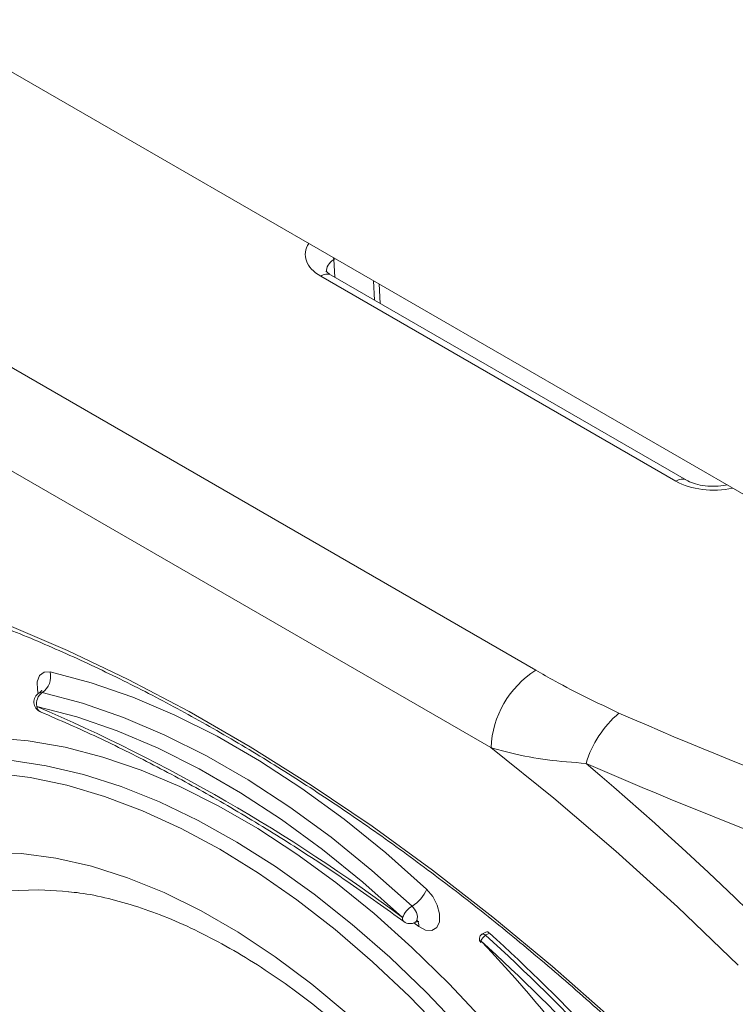
# Model space of a CAD drawing. Units: millimetres. Extents: x 2080 to 8224, y 2729 to 11085.
# Drawn here: x 3193 to 3244, y 8128 to 8198 of the extents above; entities that cross this region are included whole.
import ezdxf

# ---------------------------------------------------------------- set-up
doc = ezdxf.new("R2010")
doc.units = ezdxf.units.MM
doc.linetypes.add('SLD-Solid', pattern=[0])
doc.layers.add('ACO_DRAINAGE', color=7, linetype='SLD-Solid')

# ---------------------------------------------------------------- blocks, each defined once
blk = doc.blocks.new('ACO-46114 46115 46116 46117-ISO')
at = {"layer": 'ACO_DRAINAGE', "linetype": 'SLD-Solid', "lineweight": 18}
for p, q in [((11.0602, 47.5765), (5.3717, 50.8604)), ((7.328, 49.731), (7.3287, 49.7222)), ((7.3354, 49.7268), (7.3287, 49.7222)), ((7.3287, 49.7222), (7.3336, 49.6387)), ((8.952, 48.6706), (7.2669, 49.6434)), ((9.002, 48.6756), (7.3169, 49.6484)), ((7.5224, 49.5297), (7.517, 49.6219)), ((7.5489, 49.5144), (7.5435, 49.6067)), ((5.7139, 49.2594), (8.2868, 47.7741)), ((8.0747, 47.4066), (5.5017, 48.892)), ((5.7785, 47.9909), (6.0656, 47.8682)), ((6.0656, 47.8682), (6.3541, 47.7305)), ((5.9222, 47.7196), (5.9332, 47.7489)), ((5.9332, 47.7489), (5.9547, 47.765)), ((5.9547, 47.765), (5.9837, 47.7658)), ((5.9837, 47.7658), (6.1781, 47.7141)), ((5.9232, 47.6813), (5.9222, 47.7196)), ((6.1781, 47.7141), (6.3755, 47.6458)), ((6.3541, 47.7305), (6.6434, 47.5779)), ((5.9273, 47.6633), (5.9232, 47.6813)), ((5.9346, 47.6674), (5.9314, 47.6659)), ((5.9462, 47.6677), (5.9346, 47.6674)), ((6.1372, 47.6169), (5.9462, 47.6677)), ((6.3311, 47.5497), (6.1372, 47.6169)), ((6.3755, 47.6458), (6.5751, 47.5611)), ((6.1099, 47.5521), (5.9211, 47.6023)), ((6.5751, 47.5611), (6.7759, 47.4604)), ((6.6434, 47.5779), (6.933, 47.4107)), ((6.3016, 47.4857), (6.1099, 47.5521)), ((6.5273, 47.4665), (6.3311, 47.5497)), ((6.4954, 47.4035), (6.3016, 47.4857)), ((6.7247, 47.3676), (6.5273, 47.4665)), ((5.7083, 47.4542), (5.8791, 47.4393)), ((5.8791, 47.4393), (6.0543, 47.4084)), ((6.7759, 47.4604), (6.9773, 47.3442)), ((6.0543, 47.4084), (6.2332, 47.3617)), ((6.6905, 47.3057), (6.4954, 47.4035)), ((6.933, 47.4107), (7.2223, 47.2293)), ((8.3721, 47.167), (8.0747, 47.4066)), ((5.9648, 47.321), (5.7924, 47.3468)), ((6.2332, 47.3617), (6.415, 47.2994)), ((6.9225, 47.2534), (6.7247, 47.3676)), ((6.9773, 47.3442), (7.1782, 47.2129)), ((5.8884, 47.2648), (5.7177, 47.2856)), ((6.1412, 47.2793), (5.9648, 47.321)), ((6.3207, 47.2219), (6.1412, 47.2793)), ((6.415, 47.2994), (6.5988, 47.2219)), ((6.886, 47.1928), (6.6905, 47.3057)), ((6.0633, 47.2279), (5.8884, 47.2648)), ((7.1199, 47.1244), (6.9225, 47.2534)), ((6.2415, 47.1752), (6.0633, 47.2279)), ((6.5025, 47.1492), (6.3207, 47.2219)), ((6.5988, 47.2219), (6.7839, 47.1293)), ((7.081, 47.0654), (6.886, 47.1928)), ((7.1782, 47.2129), (7.3777, 47.0672)), ((7.2223, 47.2293), (7.5108, 47.0339)), ((6.4223, 47.1068), (6.2415, 47.1752)), ((6.6857, 47.0613), (6.5025, 47.1492)), ((8.6669, 46.9148), (8.3721, 47.167)), ((6.6049, 47.0231), (6.4223, 47.1068)), ((6.7839, 47.1293), (6.9693, 47.0223)), ((7.316, 46.9812), (7.1199, 47.1244)), ((6.8696, 46.9587), (6.6857, 47.0613)), ((7.2749, 46.9238), (7.081, 47.0654)), ((7.3777, 47.0672), (7.5751, 46.9076)), ((6.7882, 46.9245), (6.6049, 47.0231)), ((6.9693, 47.0223), (7.1544, 46.9011)), ((7.5108, 47.0339), (7.798, 46.825)), ((7.0532, 46.842), (6.8696, 46.9587)), ((7.51, 46.8244), (7.316, 46.9812)), ((5.6882, 46.909), (5.8472, 46.9039)), ((5.8472, 46.9039), (6.0112, 46.8822)), ((6.9716, 46.8114), (6.7882, 46.9245)), ((7.4666, 46.7689), (7.2749, 46.9238)), ((7.5751, 46.9076), (7.7695, 46.7349)), ((8.9586, 46.6506), (8.6669, 46.9148)), ((6.0112, 46.8822), (6.1795, 46.8439)), ((7.1544, 46.9011), (7.3382, 46.7665)), ((6.1795, 46.8439), (6.3511, 46.7893)), ((7.1541, 46.6844), (6.9716, 46.8114)), ((7.2358, 46.7115), (7.0532, 46.842)), ((7.701, 46.6546), (7.51, 46.8244)), ((7.798, 46.825), (8.0832, 46.603)), ((6.3511, 46.7893), (6.525, 46.7186)), ((7.3382, 46.7665), (7.52, 46.6189)), ((7.6553, 46.6011), (7.4666, 46.7689)), ((5.9305, 46.7327), (5.7834, 46.7265)), ((6.0705, 46.7239), (5.9305, 46.7327)), ((6.525, 46.7186), (6.7003, 46.6323)), ((7.7695, 46.7349), (7.7985, 46.7006)), ((7.3349, 46.544), (7.1541, 46.6844)), ((7.4165, 46.5679), (7.2358, 46.7115)), ((7.7985, 46.7006), (7.82, 46.6597)), ((6.7003, 46.6323), (6.8761, 46.5308)), ((7.7126, 46.6409), (7.701, 46.6546)), ((7.7212, 46.6245), (7.7126, 46.6409)), ((7.7256, 46.6078), (7.7212, 46.6245)), ((7.82, 46.6597), (7.831, 46.6177)), ((9.2466, 46.3747), (8.9586, 46.6506)), ((7.52, 46.6189), (7.6989, 46.459)), ((7.7157, 46.5783), (7.7201, 46.5819)), ((7.7201, 46.5819), (7.7252, 46.5929)), ((7.7252, 46.5929), (7.7256, 46.6078)), ((7.83, 46.5805), (7.8172, 46.5531)), ((7.831, 46.6177), (7.83, 46.5805)), ((8.0832, 46.603), (8.3661, 46.3681)), ((6.8761, 46.5308), (7.0515, 46.4147)), ((7.5132, 46.3909), (7.3349, 46.544)), ((7.5946, 46.412), (7.4165, 46.5679)), ((7.7318, 46.5579), (7.7086, 46.5749)), ((7.7645, 46.5409), (7.7318, 46.5579)), ((7.7943, 46.5393), (7.7645, 46.5409)), ((7.8172, 46.5531), (7.7943, 46.5393)), ((8.0497, 46.5316), (8.032, 46.5214)), ((8.0256, 46.4846), (8.0259, 46.4868)), ((8.0261, 46.4829), (8.0256, 46.4846)), ((8.0259, 46.4868), (8.0269, 46.4895)), ((8.0264, 46.4825), (8.0261, 46.4829)), ((8.0493, 46.5166), (8.067, 46.5268)), ((7.6989, 46.459), (7.8741, 46.2876)), ((7.0515, 46.4147), (7.2254, 46.2845)), ((7.688, 46.2259), (7.5132, 46.3909)), ((7.7691, 46.2442), (7.5946, 46.412)), ((8.3661, 46.3681), (8.6461, 46.121)), ((7.2254, 46.2845), (7.3969, 46.1411)), ((7.8741, 46.2876), (8.0449, 46.1054)), ((7.8587, 46.0496), (7.688, 46.2259)), ((7.9393, 46.0656), (7.7691, 46.2442))]:
    blk.add_line(p, q, dxfattribs=at)
for centre, radius, start, end in [((7.296, 49.605), 0.0481, 64.2076, 127.1022), ((8.9811, 48.6322), 0.0482, 64.536, 127.0899), ((5.893, 47.7443), 0.0932, 304.769, 13.3497), ((8.5353, 47.3857), 0.461, 122.6055, 177.3948), ((5.9565, 47.6227), 0.05, 119.9973, 247.2056), ((5.9816, 47.6166), 0.0622, 124.7742, 193.349), ((2.5386, 39.7404), 8.5586, 53.28472, 66.72066), ((5.9508, 47.6029), 0.0297, 181.2516, 242.521), ((9.0106, 47.1849), 0.5067, 130.478, 163.1291), ((17.3337, 67.4007), 21.6356, 246.42834, 252.44076), ((-1.5452, 35.4572), 15.5702, 39.52642, 49.69889), ((17.2769, 67.3783), 21.8732, 246.41648, 252.47176), ((7.6169, 46.7958), 0.1644, 300.7874, 338.2285), ((7.7571, 46.5605), 0.1096, 120.7903, 158.233), ((7.6749, 46.596), 0.0203, 165.4385, 226.8751), ((7.6907, 46.6215), 0.05, 233.7091, 299.9973), ((7.7024, 46.5655), 0.0304, 345.4266, 46.9276), ((8.0551, 46.5172), 0.0153, 38.7881, 110.3562), ((8.0445, 46.4997), 0.025, 119.9973, 223.5144), ((8.0765, 46.4711), 0.053, 120.9013, 159.7134), ((1.8118, 39.65), 9.2415, 38.08436, 47.73881), ((2.9917, 41.7194), 6.9359, 37.10364, 43.45198), ((8.0374, 46.507), 0.0153, 38.7881, 110.3562), ((1.8092, 39.6495), 9.2788, 38.08431, 47.73887), ((1.8472, 39.6803), 9.2499, 38.55933, 47.74623)]:
    blk.add_arc(centre, radius, start, end, dxfattribs=at)
for centre, major_axis, ratio, start_param, end_param in [((7.444, 49.7454), (0.2503, 0), 0.576644, 2.76494, 3.926335), ((7.444, 49.6637), (0.1504, -0.0057), 0.574112, 2.465777, 3.193797), ((9.1287, 48.7728), (0.25, 0), 0.577932, 3.927451, 5.088846)]:
    blk.add_ellipse(centre, major_axis=major_axis, ratio=ratio, start_param=start_param, end_param=end_param, dxfattribs=at)
for points, knots in [([(7.3169, 49.6484), (7.3128, 49.6509), (7.3011, 49.6582), (7.2933, 49.6676), (7.2935, 49.6674), (7.2936, 49.6672)], [0, 0, 0, 0, 0.244491, 0.703561, 1, 1, 1, 1]), ([(9.194, 48.6538), (9.1919, 48.6532), (9.176, 48.6487), (9.1395, 48.646), (9.09, 48.6476), (9.0439, 48.6569), (9.0158, 48.6679), (9.0043, 48.6743), (9.002, 48.6756)], [0, 0, 0, 0, 0.034289, 0.260426, 0.49074, 0.720325, 0.944027, 1, 1, 1, 1]), ([(3.4216, 48.3607), (3.4353, 48.3625), (3.5263, 48.3741), (3.7002, 48.3817), (3.943, 48.3826), (4.1911, 48.3678), (4.4435, 48.3391), (4.6999, 48.2959), (4.9598, 48.2386), (5.2228, 48.1672), (5.4885, 48.0817), (5.7565, 47.9824), (6.0263, 47.8694), (6.2975, 47.7429), (6.5696, 47.603), (6.8421, 47.45), (7.1146, 47.2842), (7.3867, 47.1059), (7.6579, 46.9152), (7.9277, 46.7126), (8.1957, 46.4984), (8.4614, 46.2728), (8.7243, 46.0364), (8.9842, 45.7895), (9.2404, 45.5325), (9.4926, 45.2658), (9.7403, 44.99), (9.9832, 44.7053), (10.2207, 44.4124), (10.4526, 44.1117), (10.6784, 43.8036), (10.8978, 43.4889), (11.1104, 43.1678), (11.3157, 42.8411), (11.5136, 42.5092), (11.7036, 42.1727), (11.8854, 41.8321), (12.0588, 41.4881), (12.2234, 41.1412), (12.3789, 40.792), (12.5252, 40.4411), (12.6619, 40.089), (12.7888, 39.7364), (12.9058, 39.3838), (13.0125, 39.0318), (13.1089, 38.6811), (13.1948, 38.3322), (13.2701, 37.9857), (13.3346, 37.6422), (13.3882, 37.3023), (13.4308, 36.9665), (13.4624, 36.6354), (13.4829, 36.3095), (13.4923, 35.9894), (13.4906, 35.6757), (13.4777, 35.3689), (13.4538, 35.0694), (13.4189, 34.7777), (13.373, 34.4944), (13.3162, 34.22), (13.2486, 33.9548), (13.1703, 33.6993), (13.0816, 33.454), (12.9824, 33.2192), (12.8731, 32.9951), (12.7533, 32.7829), (12.6453, 32.6117), (12.5737, 32.5161), (12.5487, 32.4828)], [0, 0, 0, 0, 0.0027565, 0.0182541, 0.0337421, 0.0492213, 0.0646925, 0.0801569, 0.0956158, 0.1110702, 0.1265211, 0.1419695, 0.1574163, 0.1728619, 0.1883071, 0.2037521, 0.2191973, 0.2346428, 0.2500888, 0.2655356, 0.2809832, 0.2964316, 0.3118807, 0.3273308, 0.3427816, 0.3582332, 0.3736855, 0.3891384, 0.404592, 0.4200459, 0.4355004, 0.4509551, 0.4664102, 0.4818654, 0.4973209, 0.5127762, 0.5282318, 0.5436869, 0.559142, 0.5745967, 0.5900512, 0.6055051, 0.6209585, 0.6364112, 0.6518633, 0.6673148, 0.6827654, 0.698215, 0.7136639, 0.7291117, 0.7445586, 0.7600044, 0.7754495, 0.7908934, 0.806337, 0.8217797, 0.8372223, 0.8526648, 0.8681076, 0.8835511, 0.8989962, 0.9144436, 0.9298941, 0.9453487, 0.9608088, 0.9762755, 0.99175, 1, 1, 1, 1]), ([(8.2868, 47.7741), (8.3173, 47.7566), (8.4426, 47.6847), (8.5787, 47.6196), (8.6817, 47.5704)], [0, 0, 0, 0, 0.243279, 1, 1, 1, 1]), ([(5.9434, 47.6782), (5.9434, 47.6784), (5.9436, 47.6792), (5.9409, 47.6724), (5.9344, 47.6685), (5.931, 47.6664)], [0, 0, 0, 0, 0.129334, 0.548107, 1, 1, 1, 1]), ([(5.9371, 47.5766), (5.9834, 47.5568), (6.1178, 47.4992), (6.3413, 47.3937), (6.6075, 47.2557), (6.8742, 47.1045), (7.1409, 46.9404), (7.4034, 46.7669), (7.5764, 46.6423), (7.6611, 46.5812)], [0, 0, 0, 0, 0.081074, 0.235271, 0.389476, 0.543679, 0.697884, 0.852093, 1, 1, 1, 1]), ([(8.5257, 47.332), (8.4637, 47.3365), (8.3388, 47.3455), (8.1923, 47.3743), (8.1071, 47.3977), (8.0747, 47.4066)], [0, 0, 0, 0, 0.378661, 0.763613, 1, 1, 1, 1]), ([(4.2135, 47.0714), (4.2026, 47.0568), (4.1599, 46.9993), (4.0955, 46.8868), (4.0207, 46.7346), (3.957, 46.5707), (3.9039, 46.3969), (3.8617, 46.2134), (3.8307, 46.0211), (3.8108, 45.8207), (3.8022, 45.613), (3.8049, 45.3987), (3.8189, 45.1786), (3.844, 44.9537), (3.8803, 44.7247), (3.9274, 44.4924), (3.9854, 44.2578), (4.0538, 44.0216), (4.1326, 43.7848), (4.2212, 43.5483), (4.3196, 43.3128), (4.4272, 43.0793), (4.5437, 42.8486), (4.6686, 42.6217), (4.8014, 42.3992), (4.9418, 42.1821), (5.0891, 41.9711), (5.2429, 41.767), (5.4025, 41.5706), (5.5674, 41.3827), (5.737, 41.2038), (5.9106, 41.0347), (6.0877, 40.876), (6.2675, 40.7283), (6.4495, 40.5921), (6.6329, 40.468), (6.8171, 40.3565), (7.0014, 40.2579), (7.1852, 40.1727), (7.3678, 40.1012), (7.5484, 40.0436), (7.7265, 40.0004), (7.9013, 39.9713), (8.0718, 39.9577), (8.2077, 39.9559), (8.2846, 39.964), (8.308, 39.9664)], [0, 0, 0, 0, 0.007966, 0.031188, 0.054455, 0.077762, 0.101103, 0.124468, 0.147852, 0.171247, 0.194647, 0.21805, 0.241451, 0.26485, 0.288245, 0.311636, 0.335023, 0.358406, 0.381786, 0.405163, 0.428538, 0.45191, 0.475281, 0.498652, 0.522023, 0.545393, 0.568765, 0.592138, 0.615513, 0.638891, 0.662272, 0.685657, 0.709046, 0.73244, 0.755839, 0.779242, 0.802651, 0.826064, 0.849479, 0.872894, 0.896305, 0.919706, 0.943092, 0.966454, 0.989783, 1, 1, 1, 1]), ([(4.4592, 46.7683), (4.4369, 46.7363), (4.3854, 46.6622), (4.3163, 46.5324), (4.2505, 46.3816), (4.1956, 46.22), (4.1514, 46.0487), (4.1183, 45.8682), (4.0964, 45.6794), (4.0858, 45.4831), (4.0865, 45.2801), (4.0984, 45.0712), (4.1216, 44.8573), (4.1558, 44.6393), (4.201, 44.4181), (4.257, 44.1946), (4.3234, 43.9697), (4.4001, 43.7443), (4.4867, 43.5193), (4.5828, 43.2956), (4.6881, 43.0741), (4.8021, 42.8558), (4.9244, 42.6416), (5.0544, 42.4322), (5.1917, 42.2286), (5.3356, 42.0316), (5.4856, 41.842), (5.6411, 41.6605), (5.8014, 41.488), (5.966, 41.325), (6.1341, 41.1724), (6.3051, 41.0307), (6.4782, 40.9005), (6.6529, 40.7823), (6.8283, 40.6767), (7.0039, 40.5841), (7.1788, 40.5049), (7.3524, 40.4395), (7.524, 40.3882), (7.6928, 40.3511), (7.858, 40.3288), (8.0151, 40.3201), (8.1144, 40.3263), (8.162, 40.3292)], [0, 0, 0, 0, 0.018553, 0.042979, 0.067459, 0.091983, 0.116543, 0.141128, 0.165729, 0.19034, 0.214954, 0.239567, 0.264178, 0.288783, 0.313384, 0.337981, 0.362573, 0.387161, 0.411745, 0.436326, 0.460906, 0.485484, 0.510061, 0.534639, 0.559218, 0.583797, 0.608379, 0.632964, 0.657553, 0.682146, 0.706745, 0.731349, 0.755959, 0.780575, 0.805197, 0.829824, 0.854454, 0.879083, 0.903706, 0.928316, 0.952904, 0.977459, 1, 1, 1, 1]), ([(6.0709, 46.7223), (6.0887, 46.7208), (6.1491, 46.7154), (6.2587, 46.6924), (6.398, 46.6534), (6.5413, 46.6006), (6.6874, 46.535), (6.8357, 46.4565), (6.9854, 46.3653), (7.1356, 46.2618), (7.2856, 46.1463), (7.4345, 46.0195), (7.5813, 45.8818), (7.7253, 45.7339), (7.8657, 45.5766), (8.0016, 45.4106), (8.1323, 45.2368), (8.257, 45.0561), (8.375, 44.8695), (8.4858, 44.6779), (8.5886, 44.4824), (8.6831, 44.284), (8.7686, 44.0839), (8.8447, 43.883), (8.911, 43.6826), (8.964, 43.4972), (8.9912, 43.3799), (9.0032, 43.3281)], [0, 0, 0, 0, 0.017417, 0.059195, 0.100552, 0.141667, 0.182663, 0.223623, 0.264587, 0.305589, 0.34665, 0.38778, 0.42898, 0.470246, 0.511573, 0.552952, 0.594373, 0.635827, 0.677303, 0.718791, 0.760279, 0.801754, 0.843203, 0.884617, 0.925986, 0.967297, 1, 1, 1, 1]), ([(3.3228, 46.6834), (3.319, 46.6785), (3.2776, 46.6251), (3.2078, 46.5118), (3.1143, 46.3431), (3.0322, 46.162), (2.9602, 45.9705), (2.8991, 45.7688), (2.8488, 45.5576), (2.8095, 45.3373), (2.7814, 45.1087), (2.7645, 44.8724), (2.7589, 44.6291), (2.7645, 44.3794), (2.7813, 44.124), (2.8093, 43.8637), (2.8484, 43.5991), (2.8985, 43.331), (2.9594, 43.0602), (3.0309, 42.7872), (3.1129, 42.513), (3.2051, 42.2383), (3.3073, 41.9638), (3.4191, 41.6902), (3.5403, 41.4183), (3.6705, 41.1489), (3.8094, 40.8827), (3.9566, 40.6205), (4.1117, 40.3629), (4.2743, 40.1106), (4.4438, 39.8644), (4.6199, 39.6249), (4.8021, 39.3929), (4.9898, 39.1688), (5.1826, 38.9534), (5.38, 38.7472), (5.5813, 38.5508), (5.7861, 38.3648), (5.9937, 38.1896), (6.2037, 38.0258), (6.4155, 37.8738), (6.6284, 37.7341), (6.842, 37.6069), (7.0555, 37.4928), (7.2685, 37.392), (7.4804, 37.3047), (7.6905, 37.2314), (7.8984, 37.1722), (8.1033, 37.1272), (8.3047, 37.0966), (8.5019, 37.081), (8.6733, 37.0781), (8.7765, 37.0867), (8.8175, 37.0901)], [0, 0, 0, 0, 0.002015, 0.022007, 0.042025, 0.062066, 0.082128, 0.102208, 0.122301, 0.142404, 0.162513, 0.182626, 0.202741, 0.222856, 0.24297, 0.263082, 0.283193, 0.303301, 0.323407, 0.343511, 0.363613, 0.383713, 0.403811, 0.423908, 0.444004, 0.464099, 0.484193, 0.504288, 0.524382, 0.544476, 0.564571, 0.584666, 0.604763, 0.624861, 0.64496, 0.665061, 0.685165, 0.70527, 0.725379, 0.74549, 0.765603, 0.785719, 0.805838, 0.825959, 0.846081, 0.866204, 0.886324, 0.90644, 0.92655, 0.94665, 0.966735, 0.986802, 1, 1, 1, 1]), ([(7.7162, 46.5777), (7.7173, 46.5786), (7.7224, 46.5828), (7.7325, 46.5823), (7.7322, 46.5824), (7.7321, 46.5824)], [0, 0, 0, 0, 0.168612, 0.788665, 1, 1, 1, 1])]:
    blk.add_open_spline(points, degree=3, knots=knots, dxfattribs=at)

msp = doc.modelspace()

# ---------------------------------------------------------------- block references
at = {"layer": 'ACO_DRAINAGE', "xscale": 15, "yscale": 15, "zscale": 15}
msp.add_blockref('ACO-46114 46115 46116 46117-ISO', (3105.76, 7435.291), dxfattribs=at)

doc.saveas('drawing.dxf')
